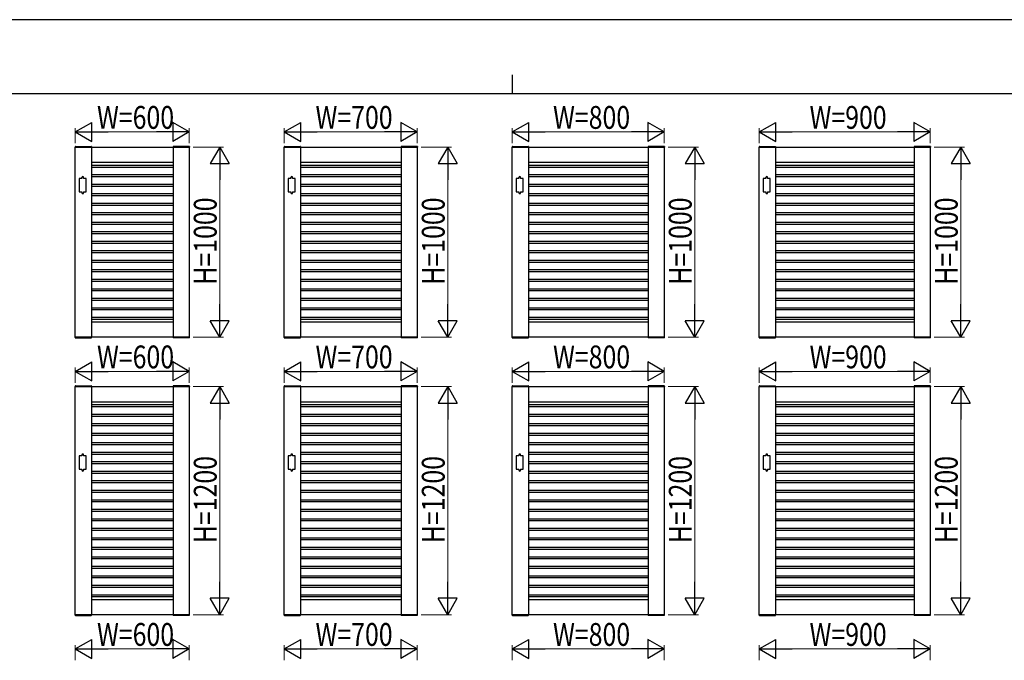
# Model space of a CAD drawing. Units: millimetres. Extents: x 0 to 841, y 0 to 594.
# Drawn here: x 290 to 549, y 425 to 594 of the extents above; entities that cross this region are included whole.
import ezdxf

# ---------------------------------------------------------------- set-up
doc = ezdxf.new("R2010")
doc.units = ezdxf.units.MM
for name, color, linetype, lineweight in [('YKK_A1', 4, 'Continuous', 30), ('YKK_D', 6, 'Continuous', 13), ('YKK_ZWAK', 7, 'Continuous', 30)]:
    doc.layers.add(name, color=color, linetype=linetype, lineweight=lineweight)
doc.styles.add('text-b', font='extslim2.shx', dxfattribs={"width": 0.8, "bigfont": 'extfont2.shx'})

msp = doc.modelspace()

# ---------------------------------------------------------------- linework, layer by layer
at = {"layer": 'YKK_A1'}
for p, q in [((304.98, 560.63), (304.98, 560.5)), ((304.98, 560.5), (309.28, 560.5)), ((305, 560.5), (335, 560.5)), ((305, 510.5), (305, 560.5)), ((305.03, 560.67), (309.22, 560.67)), ((309.25, 560.5), (309.25, 510.5)), ((309.27, 560.63), (309.28, 560.5)), ((330.73, 560.63), (330.73, 560.5)), ((335.03, 560.5), (330.73, 560.5)), ((330.75, 560.5), (330.75, 510.5)), ((334.97, 560.67), (330.78, 560.67)), ((335, 560.5), (335, 510.5)), ((335.02, 560.63), (335.03, 560.5)), ((359.98, 560.63), (359.98, 560.5)), ((359.98, 560.5), (364.28, 560.5)), ((360, 560.5), (395, 560.5)), ((360, 510.5), (360, 560.5)), ((360.03, 560.67), (364.22, 560.67)), ((364.25, 560.5), (364.25, 510.5)), ((364.27, 560.63), (364.28, 560.5)), ((390.73, 560.63), (390.73, 560.5)), ((395.03, 560.5), (390.73, 560.5)), ((390.75, 560.5), (390.75, 510.5)), ((394.97, 560.67), (390.78, 560.67)), ((395, 560.5), (395, 510.5)), ((395.02, 560.63), (395.03, 560.5)), ((419.98, 560.63), (419.98, 560.5)), ((419.98, 560.5), (424.28, 560.5)), ((420, 560.5), (460, 560.5)), ((420, 510.5), (420, 560.5)), ((420.03, 560.67), (424.22, 560.67)), ((424.25, 560.5), (424.25, 510.5)), ((424.27, 560.63), (424.28, 560.5)), ((455.73, 560.63), (455.73, 560.5)), ((460.03, 560.5), (455.73, 560.5)), ((455.75, 560.5), (455.75, 510.5)), ((459.97, 560.67), (455.78, 560.67)), ((460, 560.5), (460, 510.5)), ((460.02, 560.63), (460.03, 560.5)), ((484.98, 560.63), (484.98, 560.5)), ((484.98, 560.5), (489.28, 560.5)), ((485, 560.5), (530, 560.5)), ((485, 510.5), (485, 560.5)), ((485.03, 560.67), (489.22, 560.67)), ((489.25, 560.5), (489.25, 510.5)), ((489.27, 560.63), (489.28, 560.5)), ((525.73, 560.63), (525.73, 560.5)), ((530.03, 560.5), (525.73, 560.5)), ((525.75, 560.5), (525.75, 510.5)), ((529.97, 560.67), (525.78, 560.67)), ((530, 560.5), (530, 510.5)), ((530.02, 560.63), (530.03, 560.5)), ((309.25, 556.5), (330.75, 556.5)), ((309.25, 555.75), (330.75, 555.75)), ((309.25, 555.25), (330.75, 555.25)), ((364.25, 556.5), (390.75, 556.5)), ((364.25, 555.75), (390.75, 555.75)), ((364.25, 555.25), (390.75, 555.25)), ((424.25, 556.5), (455.75, 556.5)), ((424.25, 555.75), (455.75, 555.75)), ((424.25, 555.25), (455.75, 555.25)), ((489.25, 556.5), (525.75, 556.5)), ((489.25, 555.75), (525.75, 555.75)), ((489.25, 555.25), (525.75, 555.25)), ((306.7, 552.25), (306, 552.25)), ((306, 552.25), (306, 548.75)), ((306.7, 552.25), (306.7, 552.5)), ((307.2, 552.25), (307.2, 552.5)), ((307.9, 552.25), (307.2, 552.25)), ((307.9, 548.75), (307.9, 552.25)), ((309.25, 553.25), (330.75, 553.25)), ((309.25, 552.75), (330.75, 552.75)), ((361.7, 552.25), (361, 552.25)), ((361, 552.25), (361, 548.75)), ((361.7, 552.25), (361.7, 552.5)), ((362.2, 552.25), (362.2, 552.5)), ((362.9, 552.25), (362.2, 552.25)), ((362.9, 548.75), (362.9, 552.25)), ((364.25, 553.25), (390.75, 553.25)), ((364.25, 552.75), (390.75, 552.75)), ((421.7, 552.25), (421, 552.25)), ((421, 552.25), (421, 548.75)), ((421.7, 552.25), (421.7, 552.5)), ((422.2, 552.25), (422.2, 552.5)), ((422.9, 552.25), (422.2, 552.25)), ((422.9, 548.75), (422.9, 552.25)), ((424.25, 553.25), (455.75, 553.25)), ((424.25, 552.75), (455.75, 552.75)), ((486.7, 552.25), (486, 552.25)), ((486, 552.25), (486, 548.75)), ((486.7, 552.25), (486.7, 552.5)), ((487.2, 552.25), (487.2, 552.5)), ((487.9, 552.25), (487.2, 552.25)), ((487.9, 548.75), (487.9, 552.25)), ((489.25, 553.25), (525.75, 553.25)), ((489.25, 552.75), (525.75, 552.75)), ((309.25, 550.75), (330.75, 550.75)), ((309.25, 550.25), (330.75, 550.25)), ((364.25, 550.75), (390.75, 550.75)), ((364.25, 550.25), (390.75, 550.25)), ((424.25, 550.75), (455.75, 550.75)), ((424.25, 550.25), (455.75, 550.25)), ((489.25, 550.75), (525.75, 550.75)), ((489.25, 550.25), (525.75, 550.25)), ((306, 548.75), (306.7, 548.75)), ((306.7, 548.75), (306.7, 548.5)), ((307.2, 548.75), (307.2, 548.5)), ((307.2, 548.75), (307.9, 548.75)), ((309.25, 548.25), (330.75, 548.25)), ((309.25, 547.75), (330.75, 547.75)), ((361, 548.75), (361.7, 548.75)), ((361.7, 548.75), (361.7, 548.5)), ((362.2, 548.75), (362.2, 548.5)), ((362.2, 548.75), (362.9, 548.75)), ((364.25, 548.25), (390.75, 548.25)), ((364.25, 547.75), (390.75, 547.75)), ((421, 548.75), (421.7, 548.75)), ((421.7, 548.75), (421.7, 548.5)), ((422.2, 548.75), (422.2, 548.5)), ((422.2, 548.75), (422.9, 548.75)), ((424.25, 548.25), (455.75, 548.25)), ((424.25, 547.75), (455.75, 547.75)), ((486, 548.75), (486.7, 548.75)), ((486.7, 548.75), (486.7, 548.5)), ((487.2, 548.75), (487.2, 548.5)), ((487.2, 548.75), (487.9, 548.75)), ((489.25, 548.25), (525.75, 548.25)), ((489.25, 547.75), (525.75, 547.75)), ((309.25, 545.75), (330.75, 545.75)), ((309.25, 545.25), (330.75, 545.25)), ((364.25, 545.75), (390.75, 545.75)), ((364.25, 545.25), (390.75, 545.25)), ((424.25, 545.75), (455.75, 545.75)), ((424.25, 545.25), (455.75, 545.25)), ((489.25, 545.75), (525.75, 545.75)), ((489.25, 545.25), (525.75, 545.25)), ((309.25, 543.25), (330.75, 543.25)), ((309.25, 542.75), (330.75, 542.75)), ((364.25, 543.25), (390.75, 543.25)), ((364.25, 542.75), (390.75, 542.75)), ((424.25, 543.25), (455.75, 543.25)), ((424.25, 542.75), (455.75, 542.75)), ((489.25, 543.25), (525.75, 543.25)), ((489.25, 542.75), (525.75, 542.75)), ((309.25, 540.75), (330.75, 540.75)), ((309.25, 540.25), (330.75, 540.25)), ((364.25, 540.75), (390.75, 540.75)), ((364.25, 540.25), (390.75, 540.25)), ((424.25, 540.75), (455.75, 540.75)), ((424.25, 540.25), (455.75, 540.25)), ((489.25, 540.75), (525.75, 540.75)), ((489.25, 540.25), (525.75, 540.25)), ((309.25, 538.25), (330.75, 538.25)), ((309.25, 537.75), (330.75, 537.75)), ((364.25, 538.25), (390.75, 538.25)), ((364.25, 537.75), (390.75, 537.75)), ((424.25, 538.25), (455.75, 538.25)), ((424.25, 537.75), (455.75, 537.75)), ((489.25, 538.25), (525.75, 538.25)), ((489.25, 537.75), (525.75, 537.75)), ((309.25, 535.75), (330.75, 535.75)), ((309.25, 535.25), (330.75, 535.25)), ((364.25, 535.75), (390.75, 535.75)), ((364.25, 535.25), (390.75, 535.25)), ((424.25, 535.75), (455.75, 535.75)), ((424.25, 535.25), (455.75, 535.25)), ((489.25, 535.75), (525.75, 535.75)), ((489.25, 535.25), (525.75, 535.25)), ((309.25, 533.25), (330.75, 533.25)), ((309.25, 532.75), (330.75, 532.75)), ((364.25, 533.25), (390.75, 533.25)), ((364.25, 532.75), (390.75, 532.75)), ((424.25, 533.25), (455.75, 533.25)), ((424.25, 532.75), (455.75, 532.75)), ((489.25, 533.25), (525.75, 533.25)), ((489.25, 532.75), (525.75, 532.75)), ((309.25, 530.75), (330.75, 530.75)), ((309.25, 530.25), (330.75, 530.25)), ((364.25, 530.75), (390.75, 530.75)), ((364.25, 530.25), (390.75, 530.25)), ((424.25, 530.75), (455.75, 530.75)), ((424.25, 530.25), (455.75, 530.25)), ((489.25, 530.75), (525.75, 530.75)), ((489.25, 530.25), (525.75, 530.25)), ((309.25, 528.25), (330.75, 528.25)), ((309.25, 527.75), (330.75, 527.75)), ((364.25, 528.25), (390.75, 528.25)), ((364.25, 527.75), (390.75, 527.75)), ((424.25, 528.25), (455.75, 528.25)), ((424.25, 527.75), (455.75, 527.75)), ((489.25, 528.25), (525.75, 528.25)), ((489.25, 527.75), (525.75, 527.75)), ((309.25, 525.75), (330.75, 525.75)), ((309.25, 525.25), (330.75, 525.25)), ((364.25, 525.75), (390.75, 525.75)), ((364.25, 525.25), (390.75, 525.25)), ((424.25, 525.75), (455.75, 525.75)), ((424.25, 525.25), (455.75, 525.25)), ((489.25, 525.75), (525.75, 525.75)), ((489.25, 525.25), (525.75, 525.25)), ((309.25, 523.25), (330.75, 523.25)), ((309.25, 522.75), (330.75, 522.75)), ((364.25, 523.25), (390.75, 523.25)), ((364.25, 522.75), (390.75, 522.75)), ((424.25, 523.25), (455.75, 523.25)), ((424.25, 522.75), (455.75, 522.75)), ((489.25, 523.25), (525.75, 523.25)), ((489.25, 522.75), (525.75, 522.75)), ((309.25, 520.75), (330.75, 520.75)), ((309.25, 520.25), (330.75, 520.25)), ((309.25, 518.25), (330.75, 518.25)), ((364.25, 520.75), (390.75, 520.75)), ((364.25, 520.25), (390.75, 520.25)), ((364.25, 518.25), (390.75, 518.25)), ((424.25, 520.75), (455.75, 520.75)), ((424.25, 520.25), (455.75, 520.25)), ((424.25, 518.25), (455.75, 518.25)), ((489.25, 520.75), (525.75, 520.75)), ((489.25, 520.25), (525.75, 520.25)), ((489.25, 518.25), (525.75, 518.25)), ((309.25, 517.75), (330.75, 517.75)), ((309.25, 515.75), (330.75, 515.75)), ((364.25, 517.75), (390.75, 517.75)), ((364.25, 515.75), (390.75, 515.75)), ((424.25, 517.75), (455.75, 517.75)), ((424.25, 515.75), (455.75, 515.75)), ((489.25, 517.75), (525.75, 517.75)), ((489.25, 515.75), (525.75, 515.75)), ((309.25, 515.25), (330.75, 515.25)), ((309.25, 514.5), (330.75, 514.5)), ((364.25, 515.25), (390.75, 515.25)), ((364.25, 514.5), (390.75, 514.5)), ((424.25, 515.25), (455.75, 515.25)), ((424.25, 514.5), (455.75, 514.5)), ((489.25, 515.25), (525.75, 515.25)), ((489.25, 514.5), (525.75, 514.5)), ((304.98, 510.5), (309.28, 510.5)), ((304.98, 510.37), (304.98, 510.5)), ((335, 510.5), (305, 510.5)), ((309.27, 510.37), (309.28, 510.5)), ((335.03, 510.5), (330.73, 510.5)), ((330.73, 510.37), (330.73, 510.5)), ((335.02, 510.37), (335.03, 510.5)), ((359.98, 510.5), (364.28, 510.5)), ((359.98, 510.37), (359.98, 510.5)), ((395, 510.5), (360, 510.5)), ((364.27, 510.37), (364.28, 510.5)), ((395.03, 510.5), (390.73, 510.5)), ((390.73, 510.37), (390.73, 510.5)), ((395.02, 510.37), (395.03, 510.5)), ((419.98, 510.5), (424.28, 510.5)), ((419.98, 510.37), (419.98, 510.5)), ((460, 510.5), (420, 510.5)), ((424.27, 510.37), (424.28, 510.5)), ((460.03, 510.5), (455.73, 510.5)), ((455.73, 510.37), (455.73, 510.5)), ((460.02, 510.37), (460.03, 510.5)), ((484.98, 510.5), (489.28, 510.5)), ((484.98, 510.37), (484.98, 510.5)), ((530, 510.5), (485, 510.5)), ((489.27, 510.37), (489.28, 510.5)), ((530.03, 510.5), (525.73, 510.5)), ((525.73, 510.37), (525.73, 510.5)), ((530.02, 510.37), (530.03, 510.5)), ((305.03, 510.32), (309.22, 510.32)), ((334.97, 510.32), (330.78, 510.32)), ((360.03, 510.32), (364.22, 510.32)), ((394.97, 510.32), (390.78, 510.32)), ((420.03, 510.32), (424.22, 510.32)), ((459.97, 510.32), (455.78, 510.32)), ((485.03, 510.32), (489.22, 510.32)), ((529.97, 510.32), (525.78, 510.32)), ((304.98, 497.63), (304.98, 497.5)), ((304.98, 497.5), (309.28, 497.5)), ((305, 497.5), (335, 497.5)), ((305, 437.5), (305, 497.5)), ((305.03, 497.67), (309.22, 497.67)), ((309.25, 497.5), (309.25, 437.5)), ((309.27, 497.63), (309.28, 497.5)), ((330.73, 497.63), (330.73, 497.5)), ((335.03, 497.5), (330.73, 497.5)), ((330.75, 497.5), (330.75, 437.5)), ((334.97, 497.67), (330.78, 497.67)), ((335, 497.5), (335, 437.5)), ((335.02, 497.63), (335.03, 497.5)), ((359.98, 497.63), (359.98, 497.5)), ((359.98, 497.5), (364.28, 497.5)), ((360, 497.5), (395, 497.5)), ((360, 437.5), (360, 497.5)), ((360.03, 497.67), (364.22, 497.67)), ((364.25, 497.5), (364.25, 437.5)), ((364.27, 497.63), (364.28, 497.5)), ((390.73, 497.63), (390.73, 497.5)), ((395.03, 497.5), (390.73, 497.5)), ((390.75, 497.5), (390.75, 437.5)), ((394.97, 497.67), (390.78, 497.67)), ((395, 497.5), (395, 437.5)), ((395.02, 497.63), (395.03, 497.5)), ((419.98, 497.63), (419.98, 497.5)), ((419.98, 497.5), (424.28, 497.5)), ((420, 497.5), (460, 497.5)), ((420, 437.5), (420, 497.5)), ((420.03, 497.67), (424.22, 497.67)), ((424.25, 497.5), (424.25, 437.5)), ((424.27, 497.63), (424.28, 497.5)), ((455.73, 497.63), (455.73, 497.5)), ((460.03, 497.5), (455.73, 497.5)), ((455.75, 497.5), (455.75, 437.5)), ((459.97, 497.67), (455.78, 497.67)), ((460, 497.5), (460, 437.5)), ((460.02, 497.63), (460.03, 497.5)), ((484.98, 497.63), (484.98, 497.5)), ((484.98, 497.5), (489.28, 497.5)), ((485, 497.5), (530, 497.5)), ((485, 437.5), (485, 497.5)), ((485.03, 497.67), (489.22, 497.67)), ((489.25, 497.5), (489.25, 437.5)), ((489.27, 497.63), (489.28, 497.5)), ((525.73, 497.63), (525.73, 497.5)), ((530.03, 497.5), (525.73, 497.5)), ((525.75, 497.5), (525.75, 437.5)), ((529.97, 497.67), (525.78, 497.67)), ((530, 497.5), (530, 437.5)), ((530.02, 497.63), (530.03, 497.5)), ((309.25, 493.5), (330.75, 493.5)), ((309.25, 492.75), (330.75, 492.75)), ((364.25, 493.5), (390.75, 493.5)), ((364.25, 492.75), (390.75, 492.75)), ((424.25, 493.5), (455.75, 493.5)), ((424.25, 492.75), (455.75, 492.75)), ((489.25, 493.5), (525.75, 493.5)), ((489.25, 492.75), (525.75, 492.75)), ((309.25, 492.25), (330.75, 492.25)), ((309.25, 490.25), (330.75, 490.25)), ((309.25, 489.75), (330.75, 489.75)), ((364.25, 492.25), (390.75, 492.25)), ((364.25, 490.25), (390.75, 490.25)), ((364.25, 489.75), (390.75, 489.75)), ((424.25, 492.25), (455.75, 492.25)), ((424.25, 490.25), (455.75, 490.25)), ((424.25, 489.75), (455.75, 489.75)), ((489.25, 492.25), (525.75, 492.25)), ((489.25, 490.25), (525.75, 490.25)), ((489.25, 489.75), (525.75, 489.75)), ((309.25, 487.75), (330.75, 487.75)), ((309.25, 487.25), (330.75, 487.25)), ((364.25, 487.75), (390.75, 487.75)), ((364.25, 487.25), (390.75, 487.25)), ((424.25, 487.75), (455.75, 487.75)), ((424.25, 487.25), (455.75, 487.25)), ((489.25, 487.75), (525.75, 487.75)), ((489.25, 487.25), (525.75, 487.25)), ((309.25, 485.25), (330.75, 485.25)), ((309.25, 484.75), (330.75, 484.75)), ((364.25, 485.25), (390.75, 485.25)), ((364.25, 484.75), (390.75, 484.75)), ((424.25, 485.25), (455.75, 485.25)), ((424.25, 484.75), (455.75, 484.75)), ((489.25, 485.25), (525.75, 485.25)), ((489.25, 484.75), (525.75, 484.75)), ((309.25, 482.75), (330.75, 482.75)), ((309.25, 482.25), (330.75, 482.25)), ((364.25, 482.75), (390.75, 482.75)), ((364.25, 482.25), (390.75, 482.25)), ((424.25, 482.75), (455.75, 482.75)), ((424.25, 482.25), (455.75, 482.25)), ((489.25, 482.75), (525.75, 482.75)), ((489.25, 482.25), (525.75, 482.25)), ((306.7, 479.25), (306.7, 479.5)), ((307.2, 479.25), (307.2, 479.5)), ((309.25, 480.25), (330.75, 480.25)), ((309.25, 479.75), (330.75, 479.75)), ((361.7, 479.25), (361.7, 479.5)), ((362.2, 479.25), (362.2, 479.5)), ((364.25, 480.25), (390.75, 480.25)), ((364.25, 479.75), (390.75, 479.75)), ((421.7, 479.25), (421.7, 479.5)), ((422.2, 479.25), (422.2, 479.5)), ((424.25, 480.25), (455.75, 480.25)), ((424.25, 479.75), (455.75, 479.75)), ((486.7, 479.25), (486.7, 479.5)), ((487.2, 479.25), (487.2, 479.5)), ((489.25, 480.25), (525.75, 480.25)), ((489.25, 479.75), (525.75, 479.75)), ((306.7, 479.25), (306, 479.25)), ((306, 479.25), (306, 475.75)), ((307.9, 479.25), (307.2, 479.25)), ((307.9, 475.75), (307.9, 479.25)), ((309.25, 477.75), (330.75, 477.75)), ((309.25, 477.25), (330.75, 477.25)), ((361.7, 479.25), (361, 479.25)), ((361, 479.25), (361, 475.75)), ((362.9, 479.25), (362.2, 479.25)), ((362.9, 475.75), (362.9, 479.25)), ((364.25, 477.75), (390.75, 477.75)), ((364.25, 477.25), (390.75, 477.25)), ((421.7, 479.25), (421, 479.25)), ((421, 479.25), (421, 475.75)), ((422.9, 479.25), (422.2, 479.25)), ((422.9, 475.75), (422.9, 479.25)), ((424.25, 477.75), (455.75, 477.75)), ((424.25, 477.25), (455.75, 477.25)), ((486.7, 479.25), (486, 479.25)), ((486, 479.25), (486, 475.75)), ((487.9, 479.25), (487.2, 479.25)), ((487.9, 475.75), (487.9, 479.25)), ((489.25, 477.75), (525.75, 477.75)), ((489.25, 477.25), (525.75, 477.25)), ((306, 475.75), (306.7, 475.75)), ((306.7, 475.75), (306.7, 475.5)), ((307.2, 475.75), (307.2, 475.5)), ((307.2, 475.75), (307.9, 475.75)), ((309.25, 475.25), (330.75, 475.25)), ((309.25, 474.75), (330.75, 474.75)), ((361, 475.75), (361.7, 475.75)), ((361.7, 475.75), (361.7, 475.5)), ((362.2, 475.75), (362.2, 475.5)), ((362.2, 475.75), (362.9, 475.75)), ((364.25, 475.25), (390.75, 475.25)), ((364.25, 474.75), (390.75, 474.75)), ((421, 475.75), (421.7, 475.75)), ((421.7, 475.75), (421.7, 475.5)), ((422.2, 475.75), (422.2, 475.5)), ((422.2, 475.75), (422.9, 475.75)), ((424.25, 475.25), (455.75, 475.25)), ((424.25, 474.75), (455.75, 474.75)), ((486, 475.75), (486.7, 475.75)), ((486.7, 475.75), (486.7, 475.5)), ((487.2, 475.75), (487.2, 475.5)), ((487.2, 475.75), (487.9, 475.75)), ((489.25, 475.25), (525.75, 475.25)), ((489.25, 474.75), (525.75, 474.75)), ((309.25, 472.75), (330.75, 472.75)), ((309.25, 472.25), (330.75, 472.25)), ((364.25, 472.75), (390.75, 472.75)), ((364.25, 472.25), (390.75, 472.25)), ((424.25, 472.75), (455.75, 472.75)), ((424.25, 472.25), (455.75, 472.25)), ((489.25, 472.75), (525.75, 472.75)), ((489.25, 472.25), (525.75, 472.25)), ((309.25, 470.25), (330.75, 470.25)), ((309.25, 469.75), (330.75, 469.75)), ((364.25, 470.25), (390.75, 470.25)), ((364.25, 469.75), (390.75, 469.75)), ((424.25, 470.25), (455.75, 470.25)), ((424.25, 469.75), (455.75, 469.75)), ((489.25, 470.25), (525.75, 470.25)), ((489.25, 469.75), (525.75, 469.75)), ((309.25, 467.75), (330.75, 467.75)), ((309.25, 467.25), (330.75, 467.25)), ((364.25, 467.75), (390.75, 467.75)), ((364.25, 467.25), (390.75, 467.25)), ((424.25, 467.75), (455.75, 467.75)), ((424.25, 467.25), (455.75, 467.25)), ((489.25, 467.75), (525.75, 467.75)), ((489.25, 467.25), (525.75, 467.25)), ((309.25, 465.25), (330.75, 465.25)), ((309.25, 464.75), (330.75, 464.75)), ((364.25, 465.25), (390.75, 465.25)), ((364.25, 464.75), (390.75, 464.75)), ((424.25, 465.25), (455.75, 465.25)), ((424.25, 464.75), (455.75, 464.75)), ((489.25, 465.25), (525.75, 465.25)), ((489.25, 464.75), (525.75, 464.75)), ((309.25, 462.75), (330.75, 462.75)), ((309.25, 462.25), (330.75, 462.25)), ((364.25, 462.75), (390.75, 462.75)), ((364.25, 462.25), (390.75, 462.25)), ((424.25, 462.75), (455.75, 462.75)), ((424.25, 462.25), (455.75, 462.25)), ((489.25, 462.75), (525.75, 462.75)), ((489.25, 462.25), (525.75, 462.25)), ((309.25, 460.25), (330.75, 460.25)), ((309.25, 459.75), (330.75, 459.75)), ((364.25, 460.25), (390.75, 460.25)), ((364.25, 459.75), (390.75, 459.75)), ((424.25, 460.25), (455.75, 460.25)), ((424.25, 459.75), (455.75, 459.75)), ((489.25, 460.25), (525.75, 460.25)), ((489.25, 459.75), (525.75, 459.75)), ((309.25, 457.75), (330.75, 457.75)), ((309.25, 457.25), (330.75, 457.25)), ((364.25, 457.75), (390.75, 457.75)), ((364.25, 457.25), (390.75, 457.25)), ((424.25, 457.75), (455.75, 457.75)), ((424.25, 457.25), (455.75, 457.25)), ((489.25, 457.75), (525.75, 457.75)), ((489.25, 457.25), (525.75, 457.25)), ((309.25, 455.25), (330.75, 455.25)), ((309.25, 454.75), (330.75, 454.75)), ((364.25, 455.25), (390.75, 455.25)), ((364.25, 454.75), (390.75, 454.75)), ((424.25, 455.25), (455.75, 455.25)), ((424.25, 454.75), (455.75, 454.75)), ((489.25, 455.25), (525.75, 455.25)), ((489.25, 454.75), (525.75, 454.75)), ((309.25, 452.75), (330.75, 452.75)), ((309.25, 452.25), (330.75, 452.25)), ((364.25, 452.75), (390.75, 452.75)), ((364.25, 452.25), (390.75, 452.25)), ((424.25, 452.75), (455.75, 452.75)), ((424.25, 452.25), (455.75, 452.25)), ((489.25, 452.75), (525.75, 452.75)), ((489.25, 452.25), (525.75, 452.25)), ((309.25, 450.25), (330.75, 450.25)), ((309.25, 449.75), (330.75, 449.75)), ((364.25, 450.25), (390.75, 450.25)), ((364.25, 449.75), (390.75, 449.75)), ((424.25, 450.25), (455.75, 450.25)), ((424.25, 449.75), (455.75, 449.75)), ((489.25, 450.25), (525.75, 450.25)), ((489.25, 449.75), (525.75, 449.75)), ((309.25, 447.75), (330.75, 447.75)), ((309.25, 447.25), (330.75, 447.25)), ((364.25, 447.75), (390.75, 447.75)), ((364.25, 447.25), (390.75, 447.25)), ((424.25, 447.75), (455.75, 447.75)), ((424.25, 447.25), (455.75, 447.25)), ((489.25, 447.75), (525.75, 447.75)), ((489.25, 447.25), (525.75, 447.25)), ((309.25, 445.25), (330.75, 445.25)), ((309.25, 444.75), (330.75, 444.75)), ((364.25, 445.25), (390.75, 445.25)), ((364.25, 444.75), (390.75, 444.75)), ((424.25, 445.25), (455.75, 445.25)), ((424.25, 444.75), (455.75, 444.75)), ((489.25, 445.25), (525.75, 445.25)), ((489.25, 444.75), (525.75, 444.75)), ((309.25, 442.75), (330.75, 442.75)), ((309.25, 442.25), (330.75, 442.25)), ((309.25, 441.5), (330.75, 441.5)), ((364.25, 442.75), (390.75, 442.75)), ((364.25, 442.25), (390.75, 442.25)), ((364.25, 441.5), (390.75, 441.5)), ((424.25, 442.75), (455.75, 442.75)), ((424.25, 442.25), (455.75, 442.25)), ((424.25, 441.5), (455.75, 441.5)), ((489.25, 442.75), (525.75, 442.75)), ((489.25, 442.25), (525.75, 442.25)), ((489.25, 441.5), (525.75, 441.5)), ((304.98, 437.5), (309.28, 437.5)), ((304.98, 437.37), (304.98, 437.5)), ((335, 437.5), (305, 437.5)), ((305.03, 437.32), (309.22, 437.32)), ((309.27, 437.37), (309.28, 437.5)), ((335.03, 437.5), (330.73, 437.5)), ((330.73, 437.37), (330.73, 437.5)), ((334.97, 437.32), (330.78, 437.32)), ((335.02, 437.37), (335.03, 437.5)), ((359.98, 437.5), (364.28, 437.5)), ((359.98, 437.37), (359.98, 437.5)), ((395, 437.5), (360, 437.5)), ((360.03, 437.32), (364.22, 437.32)), ((364.27, 437.37), (364.28, 437.5)), ((395.03, 437.5), (390.73, 437.5)), ((390.73, 437.37), (390.73, 437.5)), ((394.97, 437.32), (390.78, 437.32)), ((395.02, 437.37), (395.03, 437.5)), ((419.98, 437.5), (424.28, 437.5)), ((419.98, 437.37), (419.98, 437.5)), ((460, 437.5), (420, 437.5)), ((420.03, 437.32), (424.22, 437.32)), ((424.27, 437.37), (424.28, 437.5)), ((460.03, 437.5), (455.73, 437.5)), ((455.73, 437.37), (455.73, 437.5)), ((459.97, 437.32), (455.78, 437.32)), ((460.02, 437.37), (460.03, 437.5)), ((484.98, 437.5), (489.28, 437.5)), ((484.98, 437.37), (484.98, 437.5)), ((530, 437.5), (485, 437.5)), ((485.03, 437.32), (489.22, 437.32)), ((489.27, 437.37), (489.28, 437.5)), ((530.03, 437.5), (525.73, 437.5)), ((525.73, 437.37), (525.73, 437.5)), ((529.97, 437.32), (525.78, 437.32)), ((530.02, 437.37), (530.03, 437.5))]:
    msp.add_line(p, q, dxfattribs=at)
for centre, radius, start, end in [((305.03, 560.62), 0.05, 90, 177), ((309.22, 560.62), 0.05, 3, 90), ((330.78, 560.62), 0.05, 90, 177), ((334.97, 560.62), 0.05, 3, 90), ((360.03, 560.62), 0.05, 90, 177), ((364.22, 560.62), 0.05, 3, 90), ((390.78, 560.62), 0.05, 90, 177), ((394.97, 560.62), 0.05, 3, 90), ((420.03, 560.62), 0.05, 90, 177), ((424.22, 560.62), 0.05, 3, 90), ((455.78, 560.62), 0.05, 90, 177), ((459.97, 560.62), 0.05, 3, 90), ((485.03, 560.62), 0.05, 90, 177), ((489.22, 560.62), 0.05, 3, 90), ((525.78, 560.62), 0.05, 90, 177), ((529.97, 560.62), 0.05, 3, 90), ((306.95, 552.5), 0.25, 0, 180), ((361.95, 552.5), 0.25, 0, 180), ((421.95, 552.5), 0.25, 0, 180), ((486.95, 552.5), 0.25, 0, 180), ((306.95, 548.5), 0.25, 180, 0), ((361.95, 548.5), 0.25, 180, 0), ((421.95, 548.5), 0.25, 180, 0), ((486.95, 548.5), 0.25, 180, 0), ((305.03, 510.37), 0.05, 183, 270), ((309.22, 510.37), 0.05, 270, 357), ((330.78, 510.37), 0.05, 183, 270), ((334.97, 510.37), 0.05, 270, 357), ((360.03, 510.37), 0.05, 183, 270), ((364.22, 510.37), 0.05, 270, 357), ((390.78, 510.37), 0.05, 183, 270), ((394.97, 510.37), 0.05, 270, 357), ((420.03, 510.37), 0.05, 183, 270), ((424.22, 510.37), 0.05, 270, 357), ((455.78, 510.37), 0.05, 183, 270), ((459.97, 510.37), 0.05, 270, 357), ((485.03, 510.37), 0.05, 183, 270), ((489.22, 510.37), 0.05, 270, 357), ((525.78, 510.37), 0.05, 183, 270), ((529.97, 510.37), 0.05, 270, 357), ((305.03, 497.62), 0.05, 90, 177), ((309.22, 497.62), 0.05, 3, 90), ((330.78, 497.62), 0.05, 90, 177), ((334.97, 497.62), 0.05, 3, 90), ((360.03, 497.62), 0.05, 90, 177), ((364.22, 497.62), 0.05, 3, 90), ((390.78, 497.62), 0.05, 90, 177), ((394.97, 497.62), 0.05, 3, 90), ((420.03, 497.62), 0.05, 90, 177), ((424.22, 497.62), 0.05, 3, 90), ((455.78, 497.62), 0.05, 90, 177), ((459.97, 497.62), 0.05, 3, 90), ((485.03, 497.62), 0.05, 90, 177), ((489.22, 497.62), 0.05, 3, 90), ((525.78, 497.62), 0.05, 90, 177), ((529.97, 497.62), 0.05, 3, 90), ((306.95, 479.5), 0.25, 0, 180), ((361.95, 479.5), 0.25, 0, 180), ((421.95, 479.5), 0.25, 0, 180), ((486.95, 479.5), 0.25, 0, 180), ((306.95, 475.5), 0.25, 180, 0), ((361.95, 475.5), 0.25, 180, 0), ((421.95, 475.5), 0.25, 180, 0), ((486.95, 475.5), 0.25, 180, 0), ((305.03, 437.37), 0.05, 183, 270), ((309.22, 437.37), 0.05, 270, 357), ((330.78, 437.37), 0.05, 183, 270), ((334.97, 437.37), 0.05, 270, 357), ((360.03, 437.37), 0.05, 183, 270), ((364.22, 437.37), 0.05, 270, 357), ((390.78, 437.37), 0.05, 183, 270), ((394.97, 437.37), 0.05, 270, 357), ((420.03, 437.37), 0.05, 183, 270), ((424.22, 437.37), 0.05, 270, 357), ((455.78, 437.37), 0.05, 183, 270), ((459.97, 437.37), 0.05, 270, 357), ((485.03, 437.37), 0.05, 183, 270), ((489.22, 437.37), 0.05, 270, 357), ((525.78, 437.37), 0.05, 183, 270), ((529.97, 437.37), 0.05, 270, 357)]:
    msp.add_arc(centre, radius, start, end, dxfattribs=at)
at = {"layer": 'YKK_D', "lineweight": -2}
for p, q in [((305, 564.5), (309.33, 567)), ((309.33, 562), (309.33, 567)), ((335, 564.5), (330.67, 567)), ((330.67, 567), (330.67, 562)), ((360, 564.5), (364.33, 567)), ((364.33, 562), (364.33, 567)), ((395, 564.5), (390.67, 567)), ((390.67, 567), (390.67, 562)), ((420, 564.5), (424.33, 567)), ((424.33, 562), (424.33, 567)), ((460, 564.5), (455.67, 567)), ((455.67, 567), (455.67, 562)), ((485, 564.5), (489.33, 567)), ((489.33, 562), (489.33, 567)), ((530, 564.5), (525.67, 567)), ((525.67, 567), (525.67, 562)), ((305, 564.5), (309.33, 562)), ((305, 564.5), (313.66, 564.5)), ((335, 564.5), (326.34, 564.5)), ((335, 564.5), (330.67, 562)), ((360, 564.5), (364.33, 562)), ((360, 564.5), (368.66, 564.5)), ((395, 564.5), (386.34, 564.5)), ((395, 564.5), (390.67, 562)), ((420, 564.5), (424.33, 562)), ((420, 564.5), (428.66, 564.5)), ((460, 564.5), (451.34, 564.5)), ((460, 564.5), (455.67, 562)), ((485, 564.5), (489.33, 562)), ((485, 564.5), (493.66, 564.5)), ((530, 564.5), (521.34, 564.5)), ((530, 564.5), (525.67, 562)), ((343, 560.5), (340.5, 556.17)), ((343, 560.5), (345.5, 556.17)), ((343, 560.5), (343, 551.84)), ((403, 560.5), (400.5, 556.17)), ((403, 560.5), (405.5, 556.17)), ((403, 560.5), (403, 551.84)), ((468, 560.5), (465.5, 556.17)), ((468, 560.5), (470.5, 556.17)), ((468, 560.5), (468, 551.84)), ((538, 560.5), (535.5, 556.17)), ((538, 560.5), (540.5, 556.17)), ((538, 560.5), (538, 551.84)), ((340.5, 556.17), (345.5, 556.17)), ((400.5, 556.17), (405.5, 556.17)), ((465.5, 556.17), (470.5, 556.17)), ((535.5, 556.17), (540.5, 556.17)), ((343, 510.5), (343, 519.16)), ((403, 510.5), (403, 519.16)), ((468, 510.5), (468, 519.16)), ((538, 510.5), (538, 519.16)), ((343, 510.5), (340.5, 514.83)), ((345.5, 514.83), (340.5, 514.83)), ((343, 510.5), (345.5, 514.83)), ((403, 510.5), (400.5, 514.83)), ((405.5, 514.83), (400.5, 514.83)), ((403, 510.5), (405.5, 514.83)), ((468, 510.5), (465.5, 514.83)), ((470.5, 514.83), (465.5, 514.83)), ((468, 510.5), (470.5, 514.83)), ((538, 510.5), (535.5, 514.83)), ((540.5, 514.83), (535.5, 514.83)), ((538, 510.5), (540.5, 514.83)), ((305, 501.5), (309.33, 504)), ((309.33, 499), (309.33, 504)), ((335, 501.5), (330.67, 504)), ((330.67, 504), (330.67, 499)), ((360, 501.5), (364.33, 504)), ((364.33, 499), (364.33, 504)), ((395, 501.5), (390.67, 504)), ((390.67, 504), (390.67, 499)), ((420, 501.5), (424.33, 504)), ((424.33, 499), (424.33, 504)), ((460, 501.5), (455.67, 504)), ((455.67, 504), (455.67, 499)), ((485, 501.5), (489.33, 504)), ((489.33, 499), (489.33, 504)), ((530, 501.5), (525.67, 504)), ((525.67, 504), (525.67, 499)), ((305, 501.5), (309.33, 499)), ((305, 501.5), (313.66, 501.5)), ((335, 501.5), (326.34, 501.5)), ((335, 501.5), (330.67, 499)), ((360, 501.5), (364.33, 499)), ((360, 501.5), (368.66, 501.5)), ((395, 501.5), (386.34, 501.5)), ((395, 501.5), (390.67, 499)), ((420, 501.5), (424.33, 499)), ((420, 501.5), (428.66, 501.5)), ((460, 501.5), (451.34, 501.5)), ((460, 501.5), (455.67, 499)), ((485, 501.5), (489.33, 499)), ((485, 501.5), (493.66, 501.5)), ((530, 501.5), (521.34, 501.5)), ((530, 501.5), (525.67, 499)), ((343, 497.5), (340.5, 493.17)), ((343, 497.5), (345.5, 493.17)), ((343, 497.5), (343, 488.84)), ((403, 497.5), (400.5, 493.17)), ((403, 497.5), (405.5, 493.17)), ((403, 497.5), (403, 488.84)), ((468, 497.5), (465.5, 493.17)), ((468, 497.5), (470.5, 493.17)), ((468, 497.5), (468, 488.84)), ((538, 497.5), (535.5, 493.17)), ((538, 497.5), (540.5, 493.17)), ((538, 497.5), (538, 488.84)), ((340.5, 493.17), (345.5, 493.17)), ((400.5, 493.17), (405.5, 493.17)), ((465.5, 493.17), (470.5, 493.17)), ((535.5, 493.17), (540.5, 493.17)), ((343, 437.5), (343, 446.16)), ((403, 437.5), (403, 446.16)), ((468, 437.5), (468, 446.16)), ((538, 437.5), (538, 446.16)), ((343, 437.5), (340.5, 441.83)), ((345.5, 441.83), (340.5, 441.83)), ((343, 437.5), (345.5, 441.83)), ((403, 437.5), (400.5, 441.83)), ((405.5, 441.83), (400.5, 441.83)), ((403, 437.5), (405.5, 441.83)), ((468, 437.5), (465.5, 441.83)), ((470.5, 441.83), (465.5, 441.83)), ((468, 437.5), (470.5, 441.83)), ((538, 437.5), (535.5, 441.83)), ((540.5, 441.83), (535.5, 441.83)), ((538, 437.5), (540.5, 441.83)), ((305, 428.5), (309.33, 431)), ((309.33, 426), (309.33, 431)), ((335, 428.5), (330.67, 431)), ((330.67, 431), (330.67, 426)), ((360, 428.5), (364.33, 431)), ((364.33, 426), (364.33, 431)), ((395, 428.5), (390.67, 431)), ((390.67, 431), (390.67, 426)), ((420, 428.5), (424.33, 431)), ((424.33, 426), (424.33, 431)), ((460, 428.5), (455.67, 431)), ((455.67, 431), (455.67, 426)), ((485, 428.5), (489.33, 431)), ((489.33, 426), (489.33, 431)), ((530, 428.5), (525.67, 431)), ((525.67, 431), (525.67, 426)), ((305, 428.5), (309.33, 426)), ((305, 428.5), (313.66, 428.5)), ((335, 428.5), (326.34, 428.5)), ((335, 428.5), (330.67, 426)), ((360, 428.5), (364.33, 426)), ((360, 428.5), (368.66, 428.5)), ((395, 428.5), (386.34, 428.5)), ((395, 428.5), (390.67, 426)), ((420, 428.5), (424.33, 426)), ((420, 428.5), (428.66, 428.5)), ((460, 428.5), (451.34, 428.5)), ((460, 428.5), (455.67, 426)), ((485, 428.5), (489.33, 426)), ((485, 428.5), (493.66, 428.5)), ((530, 428.5), (521.34, 428.5)), ((530, 428.5), (525.67, 426))]:
    msp.add_line(p, q, dxfattribs=at)
at = {"layer": 'YKK_D'}
for p, q in [((305, 561.5), (305, 565.5)), ((335, 561.5), (335, 565.5)), ((360, 561.5), (360, 565.5)), ((395, 561.5), (395, 565.5)), ((420, 561.5), (420, 565.5)), ((460, 561.5), (460, 565.5)), ((485, 561.5), (485, 565.5)), ((530, 561.5), (530, 565.5)), ((310, 564.5), (330, 564.5)), ((365, 564.5), (390, 564.5)), ((425, 564.5), (455, 564.5)), ((490, 564.5), (525, 564.5)), ((336, 560.5), (344, 560.5)), ((396, 560.5), (404, 560.5)), ((461, 560.5), (469, 560.5)), ((531, 560.5), (539, 560.5)), ((343, 555.5), (343, 515.5)), ((403, 555.5), (403, 515.5)), ((468, 555.5), (468, 515.5)), ((538, 555.5), (538, 515.5)), ((336, 510.5), (344, 510.5)), ((396, 510.5), (404, 510.5)), ((461, 510.5), (469, 510.5)), ((531, 510.5), (539, 510.5)), ((305, 498.5), (305, 502.5)), ((310, 501.5), (330, 501.5)), ((335, 498.5), (335, 502.5)), ((360, 498.5), (360, 502.5)), ((365, 501.5), (390, 501.5)), ((395, 498.5), (395, 502.5)), ((420, 498.5), (420, 502.5)), ((425, 501.5), (455, 501.5)), ((460, 498.5), (460, 502.5)), ((485, 498.5), (485, 502.5)), ((490, 501.5), (525, 501.5)), ((530, 498.5), (530, 502.5)), ((336, 497.5), (344, 497.5)), ((396, 497.5), (404, 497.5)), ((461, 497.5), (469, 497.5)), ((531, 497.5), (539, 497.5)), ((343, 492.5), (343, 442.5)), ((403, 492.5), (403, 442.5)), ((468, 492.5), (468, 442.5)), ((538, 492.5), (538, 442.5)), ((336, 437.5), (344, 437.5)), ((396, 437.5), (404, 437.5)), ((461, 437.5), (469, 437.5)), ((531, 437.5), (539, 437.5)), ((305, 425.5), (305, 429.5)), ((310, 428.5), (330, 428.5)), ((335, 425.5), (335, 429.5)), ((360, 425.5), (360, 429.5)), ((365, 428.5), (390, 428.5)), ((395, 425.5), (395, 429.5)), ((420, 425.5), (420, 429.5)), ((425, 428.5), (455, 428.5)), ((460, 425.5), (460, 429.5)), ((485, 425.5), (485, 429.5)), ((490, 428.5), (525, 428.5)), ((530, 425.5), (530, 429.5))]:
    msp.add_line(p, q, dxfattribs=at)
at = {"layer": 'YKK_ZWAK'}
for p, q in [((841, 594), (0, 594)), ((420, 579.5), (420, 574.5)), ((810, 574.5), (30, 574.5))]:
    msp.add_line(p, q, dxfattribs=at)

# ---------------------------------------------------------------- texts
at = {"layer": 'YKK_D', "style": 'text-b', "width": 0.8}
for s, p in [('W=600', (310.72, 565.3)), ('W=700', (368.22, 565.3)), ('W=800', (430.72, 565.3)), ('W=900', (498.22, 565.3)), ('W=600', (310.72, 502.3)), ('W=700', (368.22, 502.3)), ('W=800', (430.72, 502.3)), ('W=900', (498.22, 502.3)), ('W=600', (310.72, 429.3)), ('W=700', (368.22, 429.3)), ('W=800', (430.72, 429.3)), ('W=900', (498.22, 429.3))]:
    msp.add_text(s, height=6, dxfattribs=at).set_placement(p)
for s, p in [('H=1000', (342.2, 524.3)), ('H=1000', (402.2, 524.3)), ('H=1000', (467.2, 524.3)), ('H=1000', (537.2, 524.3)), ('H=1200', (342.2, 456.3)), ('H=1200', (402.2, 456.3)), ('H=1200', (467.2, 456.3)), ('H=1200', (537.2, 456.3))]:
    msp.add_text(s, height=6, rotation=90, dxfattribs=at).set_placement(p)

doc.saveas('drawing.dxf')
